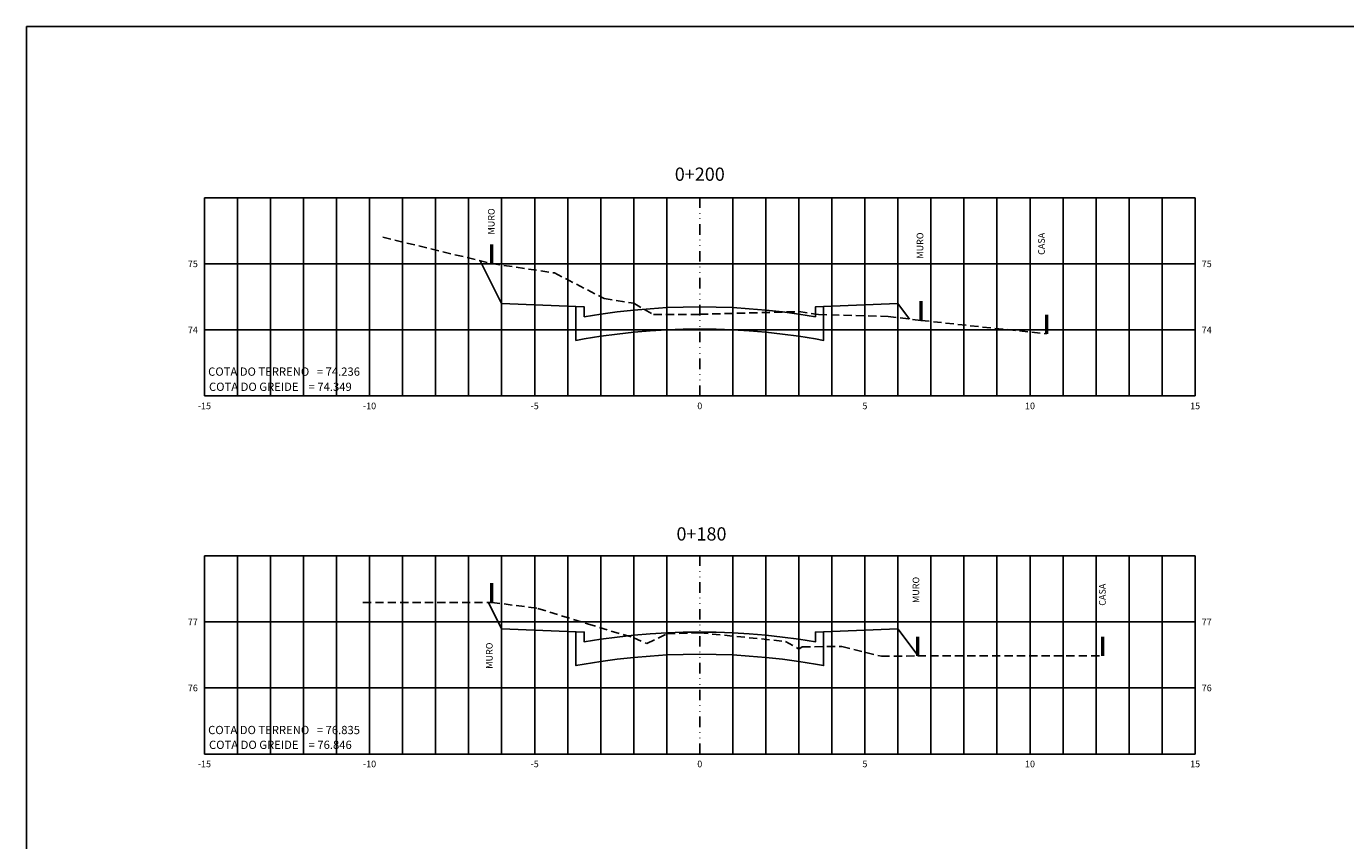
# Model space of a CAD drawing. Extents: x 252 to 3780, y 103 to 596.
# Drawn here: x 1163 to 1563, y 349 to 596 of the extents above; entities that cross this region are included whole.
import ezdxf
from ezdxf.enums import TextEntityAlignment as Align

# ---------------------------------------------------------------- set-up
doc = ezdxf.new("R2010")
doc.units = 0
doc.header["$MEASUREMENT"] = 0
doc.linetypes.add('DIVIDE', pattern=[31.75, 12.7, -6.35, 0, -6.35, 0, -6.35])
doc.linetypes.add('HIDDEN2', pattern=[0.1875, 0.125, -0.0625])
doc.layers.get('0').update_dxf_attribs({"linetype": 'CONTINUOUS'})
for name, color, linetype in [('FORMATO', 136, 'CONTINUOUS'), ('TEXTO', 52, 'CONTINUOUS'), ('XDATUM', 130, 'CONTINUOUS'), ('XEG', 100, 'HIDDEN2'), ('XFG', 130, 'CONTINUOUS'), ('XGRID', 8, 'CONTINUOUS'), ('XGRID-BL', 8, 'CONTINUOUS'), ('XGRIDT', 52, 'CONTINUOUS')]:
    doc.layers.add(name, color=color, linetype=linetype)
doc.layers.add('view', color=7, linetype='CONTINUOUS', plot=False)
doc.styles.add('3MM', font='romans.shx', dxfattribs={"height": 1.5})
doc.styles.add('ARIAL', font='ARIAL.TTF', dxfattribs={"height": 0.00155})

# ---------------------------------------------------------------- blocks, each defined once
blk = doc.blocks.new('MURO')
at = {"color": 52, "const_width": 1}
blk.add_lwpolyline([(0, 0), (0, 5.86)], dxfattribs=at)

msp = doc.modelspace()

# ---------------------------------------------------------------- linework, layer by layer
at = {"layer": 'view'}
msp.add_lwpolyline([(1163.45476, 595.5562), (1962.45482, 595.5562), (1962.45482, 102.5562), (1163.45476, 102.5562)], close=True, dxfattribs=at)
at = {"layer": 'XDATUM'}
for points in [[(1300.90944, 524.58526), (1307.37969, 511.64475), (1329.87969, 510.74475), (1329.87969, 500.50475), (1332.37969, 500.94475), (1337.37969, 501.74475), (1342.37969, 502.42475), (1347.37969, 502.96475), (1352.37969, 503.38475), (1357.37969, 503.70475), (1362.37969, 503.88475), (1367.37969, 503.94475), (1367.37969, 503.94475), (1367.37969, 503.94475), (1372.37969, 503.88475), (1377.37969, 503.70475), (1382.37969, 503.38475), (1387.37969, 502.96475), (1392.37969, 502.42475), (1397.37969, 501.74475), (1402.37969, 500.94475), (1404.87969, 500.50475), (1404.87969, 510.74475), (1427.37969, 511.64475), (1430.89131, 506.96259)], [(1303.39123, 421.16965), (1307.37969, 413.19273), (1329.87969, 412.29273), (1329.87969, 402.05273), (1332.37969, 402.49273), (1337.37969, 403.29273), (1342.37969, 403.97273), (1347.37969, 404.51273), (1352.37969, 404.93273), (1357.37969, 405.25273), (1362.37969, 405.43273), (1367.37969, 405.49273), (1367.37969, 405.49273), (1367.37969, 405.49273), (1372.37969, 405.43273), (1377.37969, 405.25273), (1382.37969, 404.93273), (1387.37969, 404.51273), (1392.37969, 403.97273), (1397.37969, 403.29273), (1402.37969, 402.49273), (1404.87969, 402.05273), (1404.87969, 412.29273), (1427.37969, 413.19273), (1433.547, 404.96965)]]:
    msp.add_lwpolyline(points, dxfattribs=at)
at = {"layer": 'XEG', "ltscale": 20}
for points in [[(1271.37969, 531.74398), (1304.37969, 523.74398), (1323.37969, 520.90398), (1338.37969, 513.22398), (1347.37969, 511.74398), (1353.37969, 508.30398), (1367.37969, 508.38398), (1397.37969, 509.22398), (1403.37969, 508.30398), (1424.37969, 507.74398), (1434.37969, 506.54398), (1472.37969, 502.46398)], [(1265.37969, 421.16965), (1304.37969, 421.16965), (1318.37969, 419.36965), (1333.37969, 414.64965), (1347.37969, 410.48965), (1351.37969, 408.68965), (1357.37969, 411.68965), (1367.37969, 411.96965), (1393.37969, 409.36965), (1397.37969, 407.04965), (1398.37969, 407.68965), (1410.37969, 407.84965), (1422.37969, 404.84965), (1433.37969, 404.96965), (1489.37969, 404.96965)]]:
    msp.add_lwpolyline(points, dxfattribs=at)
at = {"layer": 'XFG'}
for points in [[(1307.37969, 511.64475), (1307.37969, 511.64475), (1300.90944, 524.58526)], [(1367.37969, 503.94475), (1367.37969, 503.94475), (1362.37969, 503.88475), (1357.37969, 503.70475), (1352.37969, 503.38475), (1347.37969, 502.96475), (1342.37969, 502.42475), (1337.37969, 501.74475), (1332.37969, 500.94475), (1329.87969, 500.50475), (1329.87969, 510.74475), (1307.37969, 511.64475), (1329.87969, 510.74475), (1329.87969, 500.50475), (1332.37969, 500.94475), (1337.37969, 501.74475), (1342.37969, 502.42475), (1347.37969, 502.96475), (1352.37969, 503.38475), (1357.37969, 503.70475), (1362.37969, 503.88475), (1367.37969, 503.94475), (1367.37969, 503.94475)], [(1367.37969, 503.94475), (1367.37969, 503.94475), (1372.37969, 503.88475), (1377.37969, 503.70475), (1382.37969, 503.38475), (1387.37969, 502.96475), (1392.37969, 502.42475), (1397.37969, 501.74475), (1402.37969, 500.94475), (1404.87969, 500.50475), (1404.87969, 510.74475), (1427.37969, 511.64475), (1404.87969, 510.74475), (1404.87969, 500.50475), (1402.37969, 500.94475), (1397.37969, 501.74475), (1392.37969, 502.42475), (1387.37969, 502.96475), (1382.37969, 503.38475), (1377.37969, 503.70475), (1372.37969, 503.88475), (1367.37969, 503.94475), (1367.37969, 503.94475)], [(1427.37969, 511.64475), (1427.37969, 511.64475), (1430.89131, 506.96259)], [(1329.87969, 510.74475), (1332.37969, 510.64475), (1332.37969, 507.64475), (1337.37969, 508.44475), (1342.37969, 509.12475), (1347.37969, 509.66475), (1352.37969, 510.08475), (1357.37969, 510.40475), (1362.37969, 510.58475), (1367.37969, 510.64475), (1372.37969, 510.58475), (1377.37969, 510.40475), (1382.37969, 510.08475), (1387.37969, 509.66475), (1392.37969, 509.12475), (1397.37969, 508.44475), (1402.37969, 507.64475), (1402.37969, 510.64475), (1404.87969, 510.74475)], [(1307.37969, 413.19273), (1307.37969, 413.19273), (1303.39123, 421.16965)], [(1367.37969, 405.49273), (1367.37969, 405.49273), (1362.37969, 405.43273), (1357.37969, 405.25273), (1352.37969, 404.93273), (1347.37969, 404.51273), (1342.37969, 403.97273), (1337.37969, 403.29273), (1332.37969, 402.49273), (1329.87969, 402.05273), (1329.87969, 412.29273), (1307.37969, 413.19273), (1329.87969, 412.29273), (1329.87969, 402.05273), (1332.37969, 402.49273), (1337.37969, 403.29273), (1342.37969, 403.97273), (1347.37969, 404.51273), (1352.37969, 404.93273), (1357.37969, 405.25273), (1362.37969, 405.43273), (1367.37969, 405.49273), (1367.37969, 405.49273)], [(1329.87969, 412.29273), (1332.37969, 412.19273), (1332.37969, 409.19273), (1337.37969, 409.99273), (1342.37969, 410.67273), (1347.37969, 411.21273), (1352.37969, 411.63273), (1357.37969, 411.95273), (1362.37969, 412.13273), (1367.37969, 412.19273), (1372.37969, 412.13273), (1377.37969, 411.95273), (1382.37969, 411.63273), (1387.37969, 411.21273), (1392.37969, 410.67273), (1397.37969, 409.99273), (1402.37969, 409.19273), (1402.37969, 412.19273), (1404.87969, 412.29273)], [(1367.37969, 405.49273), (1367.37969, 405.49273), (1372.37969, 405.43273), (1377.37969, 405.25273), (1382.37969, 404.93273), (1387.37969, 404.51273), (1392.37969, 403.97273), (1397.37969, 403.29273), (1402.37969, 402.49273), (1404.87969, 402.05273), (1404.87969, 412.29273), (1427.37969, 413.19273), (1404.87969, 412.29273), (1404.87969, 402.05273), (1402.37969, 402.49273), (1397.37969, 403.29273), (1392.37969, 403.97273), (1387.37969, 404.51273), (1382.37969, 404.93273), (1377.37969, 405.25273), (1372.37969, 405.43273), (1367.37969, 405.49273), (1367.37969, 405.49273)], [(1427.37969, 413.19273), (1427.37969, 413.19273), (1433.547, 404.96965)]]:
    msp.add_lwpolyline(points, dxfattribs=at)
at = {"layer": 'XGRID'}
for p, q in [((1217.37969, 543.66398), (1517.37969, 543.66398)), ((1217.37969, 483.66398), (1217.37969, 543.66398)), ((1227.37969, 483.66398), (1227.37969, 543.66398)), ((1237.37969, 483.66398), (1237.37969, 543.66398)), ((1247.37969, 483.66398), (1247.37969, 543.66398)), ((1257.37969, 483.66398), (1257.37969, 543.66398)), ((1267.37969, 483.66398), (1267.37969, 543.66398)), ((1277.37969, 483.66398), (1277.37969, 543.66398)), ((1287.37969, 483.66398), (1287.37969, 543.66398)), ((1297.37969, 483.66398), (1297.37969, 543.66398)), ((1307.37969, 483.66398), (1307.37969, 543.66398)), ((1317.37969, 483.66398), (1317.37969, 543.66398)), ((1327.37969, 483.66398), (1327.37969, 543.66398)), ((1337.37969, 483.66398), (1337.37969, 543.66398)), ((1347.37969, 483.66398), (1347.37969, 543.66398)), ((1357.37969, 483.66398), (1357.37969, 543.66398)), ((1377.37969, 483.66398), (1377.37969, 543.66398)), ((1387.37969, 483.66398), (1387.37969, 543.66398)), ((1397.37969, 483.66398), (1397.37969, 543.66398)), ((1407.37969, 483.66398), (1407.37969, 543.66398)), ((1417.37969, 483.66398), (1417.37969, 543.66398)), ((1427.37969, 483.66398), (1427.37969, 543.66398)), ((1437.37969, 483.66398), (1437.37969, 543.66398)), ((1447.37969, 483.66398), (1447.37969, 543.66398)), ((1457.37969, 483.66398), (1457.37969, 543.66398)), ((1467.37969, 483.66398), (1467.37969, 543.66398)), ((1477.37969, 483.66398), (1477.37969, 543.66398)), ((1487.37969, 483.66398), (1487.37969, 543.66398)), ((1497.37969, 483.66398), (1497.37969, 543.66398)), ((1507.37969, 483.66398), (1507.37969, 543.66398)), ((1517.37969, 483.66398), (1517.37969, 543.66398)), ((1217.37969, 523.66398), (1517.37969, 523.66398)), ((1217.37969, 503.66398), (1517.37969, 503.66398)), ((1217.37969, 483.66398), (1517.37969, 483.66398)), ((1217.37969, 435.26965), (1517.37969, 435.26965)), ((1217.37969, 375.26965), (1217.37969, 435.26965)), ((1227.37969, 375.26965), (1227.37969, 435.26965)), ((1237.37969, 375.26965), (1237.37969, 435.26965)), ((1247.37969, 375.26965), (1247.37969, 435.26965)), ((1257.37969, 375.26965), (1257.37969, 435.26965)), ((1267.37969, 375.26965), (1267.37969, 435.26965)), ((1277.37969, 375.26965), (1277.37969, 435.26965)), ((1287.37969, 375.26965), (1287.37969, 435.26965)), ((1297.37969, 375.26965), (1297.37969, 435.26965)), ((1307.37969, 375.26965), (1307.37969, 435.26965)), ((1317.37969, 375.26965), (1317.37969, 435.26965)), ((1327.37969, 375.26965), (1327.37969, 435.26965)), ((1337.37969, 375.26965), (1337.37969, 435.26965)), ((1347.37969, 375.26965), (1347.37969, 435.26965)), ((1357.37969, 375.26965), (1357.37969, 435.26965)), ((1377.37969, 375.26965), (1377.37969, 435.26965)), ((1387.37969, 375.26965), (1387.37969, 435.26965)), ((1397.37969, 375.26965), (1397.37969, 435.26965)), ((1407.37969, 375.26965), (1407.37969, 435.26965)), ((1417.37969, 375.26965), (1417.37969, 435.26965)), ((1427.37969, 375.26965), (1427.37969, 435.26965)), ((1437.37969, 375.26965), (1437.37969, 435.26965)), ((1447.37969, 375.26965), (1447.37969, 435.26965)), ((1457.37969, 375.26965), (1457.37969, 435.26965)), ((1467.37969, 375.26965), (1467.37969, 435.26965)), ((1477.37969, 375.26965), (1477.37969, 435.26965)), ((1487.37969, 375.26965), (1487.37969, 435.26965)), ((1497.37969, 375.26965), (1497.37969, 435.26965)), ((1507.37969, 375.26965), (1507.37969, 435.26965)), ((1517.37969, 375.26965), (1517.37969, 435.26965)), ((1217.37969, 415.26965), (1517.37969, 415.26965)), ((1217.37969, 395.26965), (1517.37969, 395.26965)), ((1217.37969, 375.26965), (1517.37969, 375.26965))]:
    msp.add_line(p, q, dxfattribs=at)
at = {"layer": 'XGRID-BL', "color": 1, "linetype": 'DIVIDE', "ltscale": 0.25}
for p, q in [((1367.37969, 483.66398), (1367.37969, 543.66398)), ((1367.37969, 375.26965), (1367.37969, 435.26965))]:
    msp.add_line(p, q, dxfattribs=at)

# ---------------------------------------------------------------- block references
at = {"layer": 'FORMATO'}
for p in [(1304.37969, 523.74398), (1434.37969, 506.54398), (1472.37969, 502.46398), (1304.37969, 421.16965), (1433.37969, 404.96965), (1489.37969, 404.96965)]:
    msp.add_blockref('MURO', p, dxfattribs=at)

# ---------------------------------------------------------------- texts
at = {"layer": 'TEXTO', "style": '3MM'}
for s, p in [('MURO', (1305.24528, 532.54068)), ('MURO', (1435.07325, 525.22638)), ('CASA', (1471.85472, 526.38707)), ('MURO', (1433.82966, 420.96982)), ('CASA', (1490.30041, 420.15787)), ('MURO', (1304.63757, 401.07705))]:
    msp.add_text(s, height=2, rotation=90, dxfattribs=at).set_placement(p)
at = {"layer": 'XDATUM', "style": 'ARIAL'}
for s, p in [('COTA DO GREIDE    = 74.349', (1218.75371, 487.70199)), ('COTA DO GREIDE    = 76.846', (1218.75371, 379.30766))]:
    msp.add_text(s, height=2.5, dxfattribs=at).set_placement(p, align=Align.TOP_LEFT)
at = {"layer": 'XEG', "ltscale": 20, "style": 'ARIAL'}
for s, p in [('COTA DO TERRENO   = 74.236', (1218.49854, 492.2921)), ('COTA DO TERRENO   = 76.835', (1218.49854, 383.78919))]:
    msp.add_text(s, height=2.5, dxfattribs=at).set_placement(p, align=Align.TOP_LEFT)
at = {"layer": 'XGRIDT', "style": 'ARIAL'}
for s, p in [('0+200', (1367.37969, 547.56366)), ('0+180', (1367.89212, 438.65441))]:
    msp.add_text(s, height=4, dxfattribs=at).set_placement(p, align=Align.BOTTOM_CENTER)
at = {"layer": 'XGRIDT', "style": '3MM'}
for s, p in [('75', (1215.37969, 523.66398)), ('74', (1215.37969, 503.66398)), ('77', (1215.37969, 415.26965)), ('76', (1215.37969, 395.26965))]:
    msp.add_text(s, height=2, dxfattribs=at).set_placement(p, align=Align.MIDDLE_RIGHT)
for s, p in [('75', (1519.37969, 523.66398)), ('74', (1519.37969, 503.66398)), ('77', (1519.37969, 415.26965)), ('76', (1519.37969, 395.26965))]:
    msp.add_text(s, height=2, dxfattribs=at).set_placement(p, align=Align.MIDDLE_LEFT)
for s, p in [('-15', (1217.37969, 481.66398)), ('-10', (1267.37969, 481.66398)), ('-5', (1317.37969, 481.66398)), ('0', (1367.37969, 481.66398)), ('5', (1417.37969, 481.66398)), ('10', (1467.37969, 481.66398)), ('15', (1517.37969, 481.66398)), ('-15', (1217.37969, 373.26965)), ('-10', (1267.37969, 373.26965)), ('-5', (1317.37969, 373.26965)), ('0', (1367.37969, 373.26965)), ('5', (1417.37969, 373.26965)), ('10', (1467.37969, 373.26965)), ('15', (1517.37969, 373.26965))]:
    msp.add_text(s, height=2, dxfattribs=at).set_placement(p, align=Align.TOP_CENTER)

doc.saveas('drawing.dxf')
